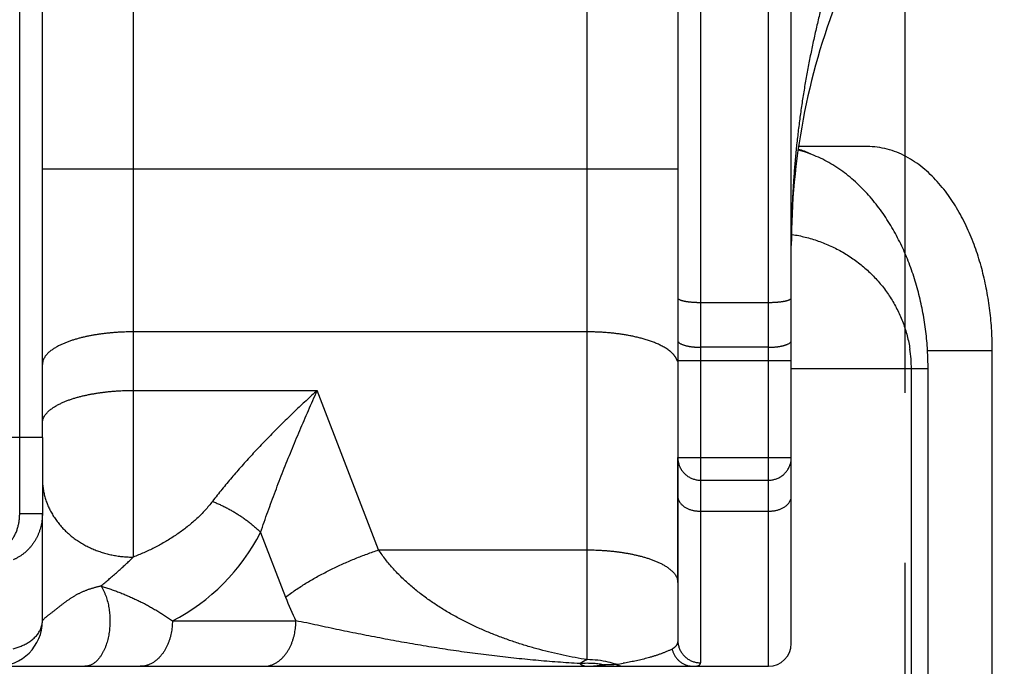
# Model space of a CAD drawing. Extents: x -241 to 226, y -138 to 180.
# Drawn here: x -188 to -179, y -92 to -86 of the extents above; entities that cross this region are included whole.
import ezdxf

# ---------------------------------------------------------------- set-up
doc = ezdxf.new("R2010")
doc.units = 0
doc.linetypes.add('CENTER', pattern=[12, 7.5, -1.5, 1.5, -1.5])
doc.layers.get('0').update_dxf_attribs({"linetype": 'CONTINUOUS'})
doc.layers.get('DEFPOINTS').update_dxf_attribs({"linetype": 'CONTINUOUS'})
doc.styles.get("Standard").update_dxf_attribs({"font": 'ROMANS', "bigfont": 'EXTFONT'})
doc.dimstyles.new('ISO-25', dxfattribs={"dimtxt": 2.5, "dimasz": 2.5, "dimexe": 1.25, "dimexo": 0.625, "dimtad": 1, "dimtxsty": 'STANDARD', "dimcen": 2.5, "dimazin": 3, "dimtfac": 1, "dimtmove": 0, "dimatfit": 3})

# ---------------------------------------------------------------- blocks, each defined once
blk = doc.blocks.new('_OPEN30')
at = {"color": 0, "linetype": 'BYBLOCK'}
for p, q in [((-1, 0.267949), (0, 0)), ((0, 0), (-1, -0.267949)), ((0, 0), (-1, 0))]:
    blk.add_line(p, q, dxfattribs=at)
blk = doc.blocks.new('*D17')
at = {"color": 0}
for p, q in [((7.910148, 41.25511), (-51.205249, 41.25511)), ((-48.919249, -117), (-48.919249, 38.25511)), ((-230.162926, -120), (-46.633249, -120))]:
    blk.add_line(p, q, dxfattribs=at)
at = {"layer": 'DEFPOINTS', "color": 0}
for p in [(-48.920249, 41.25511), (7.910148, 41.25511), (-230.162926, -120)]:
    blk.add_point(p, dxfattribs=at)
at = {"color": 0, "xscale": 3, "yscale": 3, "zscale": 3}
for p, rotation in [((-48.919249, 41.25511), 90), ((-48.919249, -120), 270)]:
    blk.add_blockref('_OPEN30', p, dxfattribs=dict(at, rotation=rotation))
at = {"color": 0, "insert": (-51.333649, -39.371445), "char_height": 3.2, "attachment_point": 5, "rotation": 90}
blk.add_mtext('4030', dxfattribs=at)
blk = doc.blocks.new('*D18')
at = {"color": 0}
for p, q in [((-3.55495, 26.096565), (-44.804249, 26.096565)), ((-42.518249, 23.096565), (-42.518249, -117)), ((-230.162926, -120), (-40.232249, -120))]:
    blk.add_line(p, q, dxfattribs=at)
at = {"layer": 'DEFPOINTS', "color": 0}
for p in [(-3.55495, 26.096565), (-230.162926, -120), (-42.520249, -120)]:
    blk.add_point(p, dxfattribs=at)
at = {"color": 0, "xscale": 3, "yscale": 3, "zscale": 3}
for p, rotation in [((-42.518249, 26.096565), 90), ((-42.518249, -120), 270)]:
    blk.add_blockref('_OPEN30', p, dxfattribs=dict(at, rotation=rotation))
at = {"color": 0, "insert": (-44.932649, -46.950717), "char_height": 3.2, "attachment_point": 5, "rotation": 90}
blk.add_mtext('3650', dxfattribs=at)
blk = doc.blocks.new('*D19')
at = {"color": 0}
for p, q in [((33.031464, -79.553414), (-32.004249, -79.553414)), ((-29.718249, -82.553414), (-29.718249, -117)), ((-230.162926, -120), (-27.432249, -120))]:
    blk.add_line(p, q, dxfattribs=at)
at = {"layer": 'DEFPOINTS', "color": 0}
for p in [(33.031464, -79.553414), (-230.162926, -120), (-29.720249, -120)]:
    blk.add_point(p, dxfattribs=at)
at = {"color": 0, "xscale": 3, "yscale": 3, "zscale": 3}
for p, rotation in [((-29.718249, -79.553414), 90), ((-29.718249, -120), 270)]:
    blk.add_blockref('_OPEN30', p, dxfattribs=dict(at, rotation=rotation))
at = {"color": 0, "insert": (-32.132649, -99.775707), "char_height": 3.2, "attachment_point": 5, "rotation": 90}
blk.add_mtext('1010', dxfattribs=at)
blk = doc.blocks.new('*D20')
at = {"color": 0}
for p, q in [((42.223991, -14.542899), (-38.405249, -14.542899)), ((-36.119249, -117), (-36.119249, -17.542899)), ((-230.162926, -120), (-33.833249, -120))]:
    blk.add_line(p, q, dxfattribs=at)
at = {"layer": 'DEFPOINTS', "color": 0}
for p in [(-36.120249, -14.542899), (42.223991, -14.542899), (-230.162926, -120)]:
    blk.add_point(p, dxfattribs=at)
at = {"color": 0, "xscale": 3, "yscale": 3, "zscale": 3}
for p, rotation in [((-36.119249, -14.542899), 90), ((-36.119249, -120), 270)]:
    blk.add_blockref('_OPEN30', p, dxfattribs=dict(at, rotation=rotation))
at = {"color": 0, "insert": (-38.533649, -67.27045), "char_height": 3.2, "attachment_point": 5, "rotation": 90}
blk.add_mtext('2640', dxfattribs=at)

msp = doc.modelspace()

# ---------------------------------------------------------------- linework, layer by layer
at = {"color": 7, "linetype": 'CENTER'}
msp.add_line((-180, -70.2694), (-180, -108.0237), dxfattribs=at)
at = {"color": 100, "linetype": 'CONTINUOUS'}
for p, q in [((-181.2, -88.9735), (-181.2, -84.6647)), ((-187.6, -90.1638), (-187.6, -84.94)), ((-187.8, -90.1638), (-187.8, -85.1085)), ((-181.8, -85.1084), (-181.8, -88.9735)), ((-182, -85.3785), (-182, -88.9338)), ((-182, -85.3785), (-182, -87.7973)), ((-181, -88.9338), (-181, -85.4985)), ((-186.8, -85.94), (-186.8, -87.7973)), ((-182.8, -87.7973), (-182.8, -85.94)), ((-180.9358, -87.6327), (-180.9389, -87.6319)), ((-180.331, -87.6), (-180.9322, -87.6)), ((-187.6, -87.7973), (-182, -87.7973)), ((-186.8, -87.7973), (-186.8, -89.2332)), ((-182.8, -89.2332), (-182.8, -87.7973)), ((-180.9999, -88.3739), (-180.9982, -88.3742)), ((-182, -88.9338), (-182, -90.34)), ((-181, -90.34), (-181, -88.9338)), ((-181.8, -88.9735), (-181.8, -89.4875)), ((-181.8, -88.9735), (-181.2, -88.9735)), ((-181.2, -89.4875), (-181.2, -88.9735)), ((-186.8, -89.2332), (-186.8, -89.7492)), ((-182.8, -89.2332), (-186.8, -89.2332)), ((-182.8, -91.1544), (-182.8, -89.2332)), ((-181.2, -89.3686), (-181.8, -89.3686)), ((-179.2287, -89.4), (-179.8025, -89.4)), ((-179.2287, -93.64), (-179.2287, -89.4)), ((-181, -89.4875), (-182, -89.4875)), ((-181.8, -89.4875), (-181.8, -90.34)), ((-181.2, -90.34), (-181.2, -89.4875)), ((-179.7948, -89.56), (-181, -89.56)), ((-179.9414, -93.64), (-179.9414, -89.56)), ((-179.7948, -93.64), (-179.7948, -89.56)), ((-186.8, -89.7492), (-186.8, -91.2179)), ((-186.8, -89.7492), (-185.1771, -89.7492)), ((-184.6367, -91.1544), (-185.1771, -89.7492)), ((-187.6, -90.1638), (-189.0012, -90.1638)), ((-187.8, -90.834), (-187.8, -90.1638)), ((-187.6, -90.1638), (-187.6, -90.834)), ((-182, -90.34), (-182, -90.6816)), ((-182, -91.4416), (-182, -90.34)), ((-182, -90.34), (-181, -90.34)), ((-181.8, -90.34), (-181.8, -90.54)), ((-181.2, -90.54), (-181.2, -90.34)), ((-181, -90.6816), (-181, -90.34)), ((-181.8, -90.54), (-181.8, -90.8133)), ((-181.8, -90.54), (-181.2, -90.54)), ((-181.2, -92.18), (-181.2, -90.54)), ((-182, -90.6816), (-182, -91.4416)), ((-181, -91.1305), (-181, -90.6816)), ((-187.8, -90.834), (-187.6, -90.834)), ((-187.6, -91.78), (-187.6, -90.834)), ((-181.8, -90.8133), (-181.8, -92.1489)), ((-181.8, -90.8133), (-181.2, -90.8133)), ((-185.6766, -90.9996), (-185.4569, -91.5708)), ((-184.6367, -91.1544), (-182.8, -91.1544)), ((-182.8, -92.1215), (-182.8, -91.1544)), ((-181, -91.9249), (-181, -91.1305)), ((-182, -91.4416), (-182, -91.9505)), ((-186.4546, -91.78), (-185.3664, -91.78)), ((-181, -91.98), (-181, -91.9249)), ((-189.0716, -92.18), (-181.2, -92.18))]:
    msp.add_line(p, q, dxfattribs=at)
for centre, radius, start, end in [((-175, -88.4721), 6, 158.62934, 180), ((-181.1394, -88.3529), 0.7551, 65.94597, 74.53534), ((-181.1892, -89.655), 1.2949, 81.30407, 81.51628), ((-181.0966, -89.5601), 1.1551, 0.00316, 8.74772), ((-187.2792, -90.18), 1.8, 297.26589, 332.9145), ((-182.8929, -90.5852), 2.7469, 201.02611, 205.78256), ((-188, -91.78), 0.4, 270, 0), ((-181.2, -91.98), 0.2, 270, 359.99998), ((-182.5852, -92.594), 0.5191, 119.74461, 122.48755), ((-182.8002, -92.9528), 0.8313, 76.96176, 89.98619), ((-182.7989, -92.9457), 0.8241, 71.88738, 76.93568), ((-182.8, -93.0017), 0.848, 90.00138, 94.33267), ((-182.8, -93.0018), 0.848, 86.78932, 90.00069), ((-182.7999, -93.0006), 0.8469, 83.57356, 86.78909), ((-182.7997, -92.9989), 0.8451, 80.35237, 83.5733), ((-182.7852, -85.5072), 6.6597, 271.09344, 271.39816), ((-182.7694, -86.1008), 6.0658, 271.3857, 272.14125), ((-182.8709, -89.7863), 2.3987, 277.86269, 279.32878)]:
    msp.add_arc(centre, radius, start, end, dxfattribs=at)
for points, knots in [([(-180.7158, -86.2964), (-180.7267, -86.3381), (-180.7478, -86.4217), (-180.778, -86.5476), (-180.8063, -86.6738), (-180.8328, -86.8005), (-180.8575, -86.9275), (-180.8801, -87.0549), (-180.9009, -87.1826), (-180.9197, -87.3106), (-180.9366, -87.439), (-180.9514, -87.5676), (-180.9644, -87.6964), (-180.9753, -87.8255), (-180.9843, -87.9546), (-180.9913, -88.0839), (-180.9963, -88.2133), (-180.9993, -88.3427), (-181, -88.429), (-181, -88.4721)], [0, 0, 0, 0, 0.12938, 0.258772, 0.388166, 0.517554, 0.646934, 0.776312, 0.905699, 1.035106, 1.164543, 1.294011, 1.423497, 1.552993, 1.682487, 1.811971, 1.941434, 2.070866, 2.200259, 2.200259, 2.200259, 2.200259]), ([(-179.7948, -89.56), (-179.7948, -89.5325), (-179.7956, -89.4774), (-179.7993, -89.3948), (-179.8056, -89.3123), (-179.8143, -89.2299), (-179.8255, -89.1478), (-179.8394, -89.0662), (-179.8557, -88.985), (-179.8747, -88.9045), (-179.8962, -88.8246), (-179.9204, -88.7456), (-179.9473, -88.6675), (-179.9769, -88.5904), (-180.0092, -88.5145), (-180.0445, -88.4398), (-180.0826, -88.3665), (-180.1236, -88.2948), (-180.1677, -88.2249), (-180.2148, -88.157), (-180.265, -88.0914), (-180.3184, -88.0283), (-180.3749, -87.968), (-180.4346, -87.9109), (-180.4975, -87.8572), (-180.5635, -87.8074), (-180.6326, -87.762), (-180.7045, -87.7212), (-180.7793, -87.6856), (-180.8563, -87.6556), (-180.9091, -87.6397), (-180.9358, -87.6327)], [0, 0, 0, 0, 0.082574, 0.165259, 0.248023, 0.330834, 0.413663, 0.496485, 0.579276, 0.662015, 0.744688, 0.827295, 0.909853, 0.992391, 1.074943, 1.157521, 1.240107, 1.322695, 1.405291, 1.487889, 1.570479, 1.653075, 1.735695, 1.818308, 1.90091, 1.983529, 2.066153, 2.148794, 2.231496, 2.314179, 2.396744, 2.396744, 2.396744, 2.396744]), ([(-179.2287, -89.4), (-179.2287, -89.3704), (-179.2296, -89.3113), (-179.2336, -89.2226), (-179.2403, -89.134), (-179.2497, -89.0456), (-179.262, -88.9575), (-179.2771, -88.8698), (-179.2951, -88.7825), (-179.316, -88.6959), (-179.3399, -88.61), (-179.3669, -88.525), (-179.3972, -88.4412), (-179.4309, -88.3587), (-179.4681, -88.2779), (-179.509, -88.199), (-179.5537, -88.1222), (-179.6024, -88.0479), (-179.6552, -87.9765), (-179.7125, -87.9085), (-179.7744, -87.8447), (-179.8411, -87.7859), (-179.9127, -87.7329), (-179.989, -87.6871), (-180.0698, -87.6494), (-180.1545, -87.6214), (-180.242, -87.604), (-180.3014, -87.6001), (-180.331, -87.6)], [0, 0, 0, 0, 0.088715, 0.177494, 0.266327, 0.355209, 0.44414, 0.533122, 0.622165, 0.711284, 0.80047, 0.889652, 0.97877, 1.067791, 1.156705, 1.245535, 1.334335, 1.42315, 1.511946, 1.600742, 1.68961, 1.778469, 1.867321, 1.956247, 2.045165, 2.134182, 2.223277, 2.312103, 2.312103, 2.312103, 2.312103]), ([(-180.9934, -88.3749), (-180.9738, -88.3779), (-180.9347, -88.3848), (-180.8765, -88.3979), (-180.819, -88.4136), (-180.7622, -88.4321), (-180.7063, -88.4531), (-180.6514, -88.4767), (-180.5977, -88.503), (-180.5453, -88.5317), (-180.4943, -88.5629), (-180.4449, -88.5964), (-180.3972, -88.6322), (-180.3513, -88.6702), (-180.3073, -88.7104), (-180.2654, -88.7527), (-180.2256, -88.797), (-180.188, -88.8432), (-180.1527, -88.8911), (-180.1198, -88.9408), (-180.0895, -88.9921), (-180.0618, -89.0448), (-180.0367, -89.0988), (-180.0144, -89.1541), (-179.995, -89.2104), (-179.9785, -89.2677), (-179.9649, -89.3257), (-179.9579, -89.3648), (-179.9549, -89.3844)], [0, 0, 0, 0, 0.059513, 0.119109, 0.178766, 0.238466, 0.298192, 0.35793, 0.417668, 0.477397, 0.537107, 0.596788, 0.656431, 0.716031, 0.775588, 0.835113, 0.894628, 0.95415, 1.013685, 1.073224, 1.132762, 1.192297, 1.251836, 1.311388, 1.37096, 1.430539, 1.490095, 1.549596, 1.549596, 1.549596, 1.549596]), ([(-182, -88.9338), (-181.9994, -88.9364), (-181.9971, -88.9417), (-181.9903, -88.9464), (-181.983, -88.9499), (-181.9755, -88.9529), (-181.9679, -88.9555), (-181.9601, -88.9577), (-181.9523, -88.9596), (-181.9444, -88.9613), (-181.9365, -88.9629), (-181.9286, -88.9643), (-181.9206, -88.9655), (-181.9126, -88.9667), (-181.9046, -88.9677), (-181.8966, -88.9686), (-181.8886, -88.9694), (-181.8805, -88.9702), (-181.8725, -88.9708), (-181.8644, -88.9714), (-181.8564, -88.9719), (-181.8483, -88.9723), (-181.8403, -88.9727), (-181.8322, -88.973), (-181.8242, -88.9732), (-181.8161, -88.9734), (-181.8081, -88.9735), (-181.8027, -88.9735), (-181.8, -88.9735)], [0, 0, 0, 0, 0.0080615, 0.0162124, 0.0242591, 0.032322, 0.0403937, 0.048461, 0.056524, 0.0645872, 0.0726501, 0.0807124, 0.0887752, 0.0968392, 0.1049048, 0.1129718, 0.1210398, 0.1291081, 0.1371754, 0.1452414, 0.1533063, 0.1613703, 0.1694335, 0.1774962, 0.1855584, 0.1936202, 0.2016817, 0.2097429, 0.2097429, 0.2097429, 0.2097429]), ([(-181.2, -88.9735), (-181.1973, -88.9735), (-181.1919, -88.9735), (-181.1839, -88.9734), (-181.1758, -88.9732), (-181.1677, -88.973), (-181.1597, -88.9727), (-181.1516, -88.9723), (-181.1436, -88.9719), (-181.1355, -88.9714), (-181.1275, -88.9708), (-181.1195, -88.9702), (-181.1114, -88.9694), (-181.1034, -88.9686), (-181.0954, -88.9677), (-181.0874, -88.9667), (-181.0794, -88.9655), (-181.0714, -88.9643), (-181.0635, -88.9629), (-181.0556, -88.9613), (-181.0477, -88.9596), (-181.0399, -88.9577), (-181.0321, -88.9555), (-181.0245, -88.9529), (-181.017, -88.9499), (-181.0097, -88.9464), (-181.0029, -88.9417), (-181.0006, -88.9364), (-181, -88.9338)], [0, 0, 0, 0, 0.0080612, 0.0161227, 0.0241845, 0.0322467, 0.0403094, 0.0483726, 0.0564365, 0.0645014, 0.0725674, 0.0806348, 0.088703, 0.096771, 0.104838, 0.1129036, 0.1209676, 0.1290304, 0.1370926, 0.1451556, 0.1532187, 0.1612817, 0.169349, 0.1774207, 0.1854836, 0.1935303, 0.2016812, 0.2097426, 0.2097426, 0.2097426, 0.2097426]), ([(-186.8, -89.2332), (-186.8103, -89.2332), (-186.8311, -89.2333), (-186.8621, -89.234), (-186.8932, -89.235), (-186.9242, -89.2366), (-186.9552, -89.2385), (-186.9862, -89.241), (-187.0172, -89.2439), (-187.0481, -89.2472), (-187.0789, -89.2511), (-187.1097, -89.2555), (-187.1404, -89.2604), (-187.1709, -89.2658), (-187.2014, -89.2719), (-187.2317, -89.2785), (-187.2619, -89.2858), (-187.292, -89.2938), (-187.3218, -89.3025), (-187.3513, -89.3121), (-187.3806, -89.3226), (-187.4094, -89.3341), (-187.4378, -89.3468), (-187.4656, -89.3608), (-187.4926, -89.3762), (-187.5185, -89.3935), (-187.5428, -89.413), (-187.5651, -89.435), (-187.5836, -89.4604), (-187.5966, -89.4891), (-187.5997, -89.51), (-187.6, -89.5204)], [0, 0, 0, 0, 0.0310559, 0.0621245, 0.0932019, 0.1242847, 0.1553701, 0.1864555, 0.217539, 0.2486188, 0.279694, 0.3107641, 0.3418285, 0.3728872, 0.4039416, 0.4349952, 0.4660533, 0.4971148, 0.5281765, 0.5592406, 0.5903147, 0.6213924, 0.6524629, 0.6835379, 0.7146321, 0.7457214, 0.7768613, 0.8080582, 0.8392154, 0.8706339, 0.9017665, 0.9017665, 0.9017665, 0.9017665]), ([(-182.0738, -89.3999), (-182.0838, -89.3922), (-182.1044, -89.3777), (-182.1373, -89.3589), (-182.1714, -89.3423), (-182.2063, -89.3276), (-182.2418, -89.3144), (-182.2777, -89.3026), (-182.314, -89.292), (-182.3506, -89.2826), (-182.3874, -89.2742), (-182.4244, -89.2667), (-182.4615, -89.26), (-182.4988, -89.2542), (-182.5363, -89.2491), (-182.5738, -89.2448), (-182.6114, -89.2412), (-182.6491, -89.2382), (-182.6868, -89.236), (-182.7245, -89.2344), (-182.7622, -89.2334), (-182.7874, -89.2332), (-182.8, -89.2332)], [0, 0, 0, 0, 0.0377288, 0.0755504, 0.1134849, 0.151426, 0.1892701, 0.227051, 0.2648049, 0.3025528, 0.3403022, 0.378056, 0.4158179, 0.4535886, 0.491366, 0.5291449, 0.566919, 0.6046879, 0.642452, 0.6802116, 0.7179659, 0.7557139, 0.7557139, 0.7557139, 0.7557139]), ([(-182, -89.3092), (-181.9997, -89.3123), (-181.9982, -89.3187), (-181.9918, -89.3263), (-181.9842, -89.3326), (-181.9759, -89.3377), (-181.9674, -89.3418), (-181.9587, -89.3454), (-181.9497, -89.3486), (-181.9407, -89.3515), (-181.9315, -89.354), (-181.9223, -89.3563), (-181.913, -89.3583), (-181.9037, -89.3601), (-181.8944, -89.3616), (-181.885, -89.363), (-181.8756, -89.3642), (-181.8662, -89.3653), (-181.8568, -89.3662), (-181.8473, -89.3669), (-181.8379, -89.3675), (-181.8284, -89.368), (-181.8189, -89.3683), (-181.8095, -89.3686), (-181.8031, -89.3686), (-181.8, -89.3686)], [0, 0, 0, 0, 0.0093056, 0.0191886, 0.02931, 0.0389125, 0.0482513, 0.0576489, 0.0671384, 0.0766599, 0.0861643, 0.0956512, 0.1051284, 0.1146012, 0.1240734, 0.1335467, 0.1430215, 0.1524972, 0.1619732, 0.1714495, 0.1809256, 0.1904012, 0.1998756, 0.2093483, 0.2188187, 0.2188187, 0.2188187, 0.2188187]), ([(-181.2, -89.3686), (-181.1968, -89.3686), (-181.1905, -89.3686), (-181.181, -89.3683), (-181.1716, -89.368), (-181.1621, -89.3675), (-181.1527, -89.3669), (-181.1432, -89.3662), (-181.1338, -89.3653), (-181.1244, -89.3642), (-181.115, -89.363), (-181.1056, -89.3616), (-181.0962, -89.3601), (-181.0869, -89.3583), (-181.0777, -89.3563), (-181.0685, -89.354), (-181.0593, -89.3515), (-181.0502, -89.3486), (-181.0413, -89.3454), (-181.0326, -89.3418), (-181.0241, -89.3377), (-181.0158, -89.3326), (-181.0082, -89.3263), (-181.0018, -89.3187), (-181.0003, -89.3123), (-181, -89.3092)], [0, 0, 0, 0, 0.0094704, 0.0189431, 0.0284175, 0.0378931, 0.0473692, 0.0568454, 0.0663215, 0.0757971, 0.0852719, 0.0947452, 0.1042174, 0.1136902, 0.1231673, 0.1326543, 0.1421586, 0.1516802, 0.1611696, 0.1705672, 0.179906, 0.1895085, 0.1996299, 0.2095128, 0.2188184, 0.2188184, 0.2188184, 0.2188184]), ([(-182.0273, -89.4461), (-182.0282, -89.4448), (-182.0301, -89.4423), (-182.033, -89.4387), (-182.0361, -89.4351), (-182.0392, -89.4316), (-182.0424, -89.4281), (-182.0456, -89.4247), (-182.049, -89.4214), (-182.0524, -89.4182), (-182.0558, -89.415), (-182.0593, -89.4118), (-182.0629, -89.4088), (-182.0665, -89.4058), (-182.0701, -89.4028), (-182.0726, -89.4009), (-182.0738, -89.3999)], [0, 0, 0, 0, 0.00469123, 0.00938327, 0.01407642, 0.01877064, 0.02346615, 0.02816323, 0.03286191, 0.03756202, 0.04226314, 0.04696468, 0.05166583, 0.05636564, 0.06106295, 0.06575646, 0.06575646, 0.06575646, 0.06575646]), ([(-182.0042, -89.4911), (-182.0045, -89.49), (-182.0052, -89.4876), (-182.0064, -89.4842), (-182.0076, -89.4808), (-182.009, -89.4774), (-182.0105, -89.4741), (-182.012, -89.4708), (-182.0136, -89.4676), (-182.0154, -89.4644), (-182.0172, -89.4612), (-182.0191, -89.4581), (-182.021, -89.455), (-182.023, -89.452), (-182.0251, -89.449), (-182.0265, -89.447), (-182.0273, -89.4461)], [0, 0, 0, 0, 0.00362771, 0.00725632, 0.01088648, 0.01451859, 0.01815297, 0.02178973, 0.02542872, 0.02906954, 0.03271155, 0.03635386, 0.0399954, 0.04363488, 0.04727083, 0.05090162, 0.05090162, 0.05090162, 0.05090162]), ([(-187.6, -90.0364), (-187.5997, -90.026), (-187.5966, -90.0051), (-187.5836, -89.9764), (-187.5651, -89.951), (-187.5428, -89.929), (-187.5185, -89.9096), (-187.4926, -89.8922), (-187.4656, -89.8768), (-187.4378, -89.8628), (-187.4094, -89.8501), (-187.3806, -89.8386), (-187.3513, -89.8281), (-187.3218, -89.8186), (-187.292, -89.8098), (-187.2619, -89.8018), (-187.2317, -89.7945), (-187.2014, -89.7879), (-187.1709, -89.7819), (-187.1404, -89.7764), (-187.1097, -89.7715), (-187.0789, -89.7671), (-187.0481, -89.7633), (-187.0172, -89.7599), (-186.9862, -89.757), (-186.9552, -89.7545), (-186.9242, -89.7526), (-186.8932, -89.7511), (-186.8621, -89.75), (-186.8311, -89.7494), (-186.8103, -89.7492), (-186.8, -89.7492)], [0, 0, 0, 0, 0.0311324, 0.0625512, 0.0937084, 0.1249051, 0.1560447, 0.1871341, 0.2182285, 0.2493035, 0.280374, 0.3114517, 0.3425257, 0.3735897, 0.4046515, 0.435713, 0.4667711, 0.4978248, 0.5288792, 0.5599379, 0.5910023, 0.6220724, 0.6531476, 0.6842275, 0.7153109, 0.7463964, 0.7774818, 0.8085647, 0.8396421, 0.8707106, 0.9017666, 0.9017666, 0.9017666, 0.9017666]), ([(-185.1771, -89.7492), (-185.1939, -89.7641), (-185.2273, -89.7941), (-185.2769, -89.8396), (-185.326, -89.8856), (-185.3748, -89.932), (-185.4232, -89.9788), (-185.4713, -90.0259), (-185.5191, -90.0733), (-185.5666, -90.121), (-185.6137, -90.1691), (-185.6605, -90.2176), (-185.7068, -90.2664), (-185.7527, -90.3157), (-185.7982, -90.3653), (-185.8431, -90.4154), (-185.8876, -90.466), (-185.9315, -90.517), (-185.9748, -90.5686), (-186.0175, -90.6206), (-186.0596, -90.6732), (-186.0872, -90.7086), (-186.1009, -90.7264)], [0, 0, 0, 0, 0.067317, 0.134636, 0.201959, 0.269285, 0.336613, 0.403938, 0.47126, 0.538579, 0.605897, 0.673216, 0.740537, 0.807859, 0.875182, 0.942506, 1.009832, 1.077161, 1.144491, 1.211819, 1.279143, 1.346463, 1.346463, 1.346463, 1.346463]), ([(-185.6766, -90.9996), (-185.6664, -90.9692), (-185.6456, -90.9085), (-185.6135, -90.8178), (-185.5806, -90.7274), (-185.5469, -90.6373), (-185.5125, -90.5474), (-185.4774, -90.4578), (-185.4417, -90.3685), (-185.4055, -90.2793), (-185.3688, -90.1904), (-185.3316, -90.1017), (-185.2938, -90.0132), (-185.2554, -89.925), (-185.2166, -89.837), (-185.1903, -89.7784), (-185.1771, -89.7492)], [0, 0, 0, 0, 0.096201, 0.192404, 0.288614, 0.38483, 0.481051, 0.577275, 0.673499, 0.769718, 0.865932, 0.962141, 1.058347, 1.154551, 1.250753, 1.346953, 1.346953, 1.346953, 1.346953]), ([(-182, -90.34), (-182, -90.3452), (-181.9996, -90.3557), (-181.9977, -90.3712), (-181.9947, -90.3867), (-181.9904, -90.4018), (-181.985, -90.4166), (-181.9784, -90.4309), (-181.9707, -90.4446), (-181.9619, -90.4577), (-181.9522, -90.47), (-181.9416, -90.4816), (-181.93, -90.4922), (-181.9177, -90.5019), (-181.9046, -90.5107), (-181.8909, -90.5184), (-181.8766, -90.525), (-181.8618, -90.5304), (-181.8467, -90.5346), (-181.8312, -90.5377), (-181.8156, -90.5396), (-181.8052, -90.54), (-181.8, -90.54)], [0, 0, 0, 0, 0.0156344, 0.0313216, 0.0470428, 0.0627785, 0.0785107, 0.0942291, 0.1099368, 0.1256376, 0.1413333, 0.1570257, 0.1727181, 0.1884138, 0.2041145, 0.2198223, 0.2355406, 0.2512729, 0.2670084, 0.2827296, 0.2984168, 0.3140512, 0.3140512, 0.3140512, 0.3140512]), ([(-181.2, -90.54), (-181.1948, -90.54), (-181.1843, -90.5396), (-181.1687, -90.5377), (-181.1533, -90.5346), (-181.1382, -90.5304), (-181.1234, -90.525), (-181.1091, -90.5184), (-181.0954, -90.5107), (-181.0823, -90.5019), (-181.07, -90.4922), (-181.0584, -90.4816), (-181.0478, -90.47), (-181.038, -90.4577), (-181.0293, -90.4446), (-181.0216, -90.4309), (-181.015, -90.4166), (-181.0096, -90.4018), (-181.0053, -90.3867), (-181.0023, -90.3712), (-181.0004, -90.3557), (-181, -90.3452), (-181, -90.34)], [0, 0, 0, 0, 0.0156344, 0.0313216, 0.0470428, 0.0627784, 0.0785106, 0.0942289, 0.1099367, 0.1256375, 0.1413331, 0.1570255, 0.1727179, 0.1884136, 0.2041144, 0.2198222, 0.2355405, 0.2512728, 0.2670084, 0.2827296, 0.2984168, 0.3140512, 0.3140512, 0.3140512, 0.3140512]), ([(-187.6, -90.526), (-187.6, -90.5328), (-187.5998, -90.5464), (-187.5987, -90.5668), (-187.597, -90.5872), (-187.5945, -90.6076), (-187.5914, -90.6278), (-187.5876, -90.648), (-187.5831, -90.668), (-187.5779, -90.6878), (-187.5721, -90.7074), (-187.5656, -90.7269), (-187.5585, -90.7461), (-187.5508, -90.765), (-187.5425, -90.7837), (-187.5366, -90.796), (-187.5335, -90.8021)], [0, 0, 0, 0, 0.0204351, 0.040888, 0.0613559, 0.0818357, 0.1023237, 0.1228163, 0.1433098, 0.1638011, 0.1842891, 0.2047721, 0.225248, 0.2457138, 0.2661663, 0.2866016, 0.2866016, 0.2866016, 0.2866016]), ([(-186.1009, -90.7264), (-186.1112, -90.7398), (-186.1324, -90.7663), (-186.166, -90.8046), (-186.201, -90.8415), (-186.2375, -90.877), (-186.2753, -90.9112), (-186.3143, -90.9439), (-186.3544, -90.9752), (-186.3956, -91.0051), (-186.4377, -91.0338), (-186.4807, -91.0611), (-186.5244, -91.0872), (-186.5689, -91.1121), (-186.6139, -91.1357), (-186.6596, -91.1582), (-186.7059, -91.1794), (-186.7527, -91.1993), (-186.7842, -91.2118), (-186.8, -91.2179)], [0, 0, 0, 0, 0.0508413, 0.1017203, 0.1526264, 0.2035417, 0.254444, 0.305335, 0.3562319, 0.4071439, 0.4580721, 0.5090099, 0.5599438, 0.6108617, 0.6617644, 0.7126528, 0.7635264, 0.8143828, 0.8652183, 0.8652183, 0.8652183, 0.8652183]), ([(-186.1009, -90.7264), (-186.0897, -90.7309), (-186.0674, -90.7403), (-186.0344, -90.7552), (-186.0017, -90.7709), (-185.9695, -90.7875), (-185.9376, -90.8049), (-185.9062, -90.8231), (-185.8752, -90.8421), (-185.8448, -90.8619), (-185.8148, -90.8825), (-185.7855, -90.904), (-185.7569, -90.9264), (-185.7292, -90.9497), (-185.7023, -90.974), (-185.685, -90.991), (-185.6766, -90.9996)], [0, 0, 0, 0, 0.0362212, 0.0724533, 0.1086988, 0.14496, 0.1812392, 0.2175387, 0.2538608, 0.2902063, 0.3265582, 0.3628945, 0.3992003, 0.4354698, 0.4717062, 0.5079234, 0.5079234, 0.5079234, 0.5079234]), ([(-182, -90.6816), (-182, -90.686), (-181.9993, -90.6948), (-181.9962, -90.7077), (-181.9914, -90.7201), (-181.9852, -90.7318), (-181.9776, -90.7427), (-181.9689, -90.7526), (-181.9592, -90.7616), (-181.9489, -90.7698), (-181.9379, -90.7771), (-181.9266, -90.7837), (-181.9148, -90.7896), (-181.9027, -90.7947), (-181.8904, -90.7992), (-181.8778, -90.803), (-181.8651, -90.8062), (-181.8522, -90.8088), (-181.8392, -90.8108), (-181.8262, -90.8122), (-181.8131, -90.8131), (-181.8044, -90.8133), (-181.8, -90.8133)], [0, 0, 0, 0, 0.0131104, 0.026334, 0.039639, 0.0529337, 0.0661315, 0.0792884, 0.0924575, 0.1056455, 0.118821, 0.1319602, 0.1450828, 0.1582045, 0.1713322, 0.1844647, 0.1975958, 0.210724, 0.2238485, 0.2369665, 0.2500731, 0.263162, 0.263162, 0.263162, 0.263162]), ([(-181.2, -90.8133), (-181.1956, -90.8133), (-181.1869, -90.8131), (-181.1738, -90.8122), (-181.1608, -90.8108), (-181.1478, -90.8088), (-181.1349, -90.8062), (-181.1222, -90.803), (-181.1096, -90.7992), (-181.0973, -90.7947), (-181.0852, -90.7896), (-181.0734, -90.7837), (-181.0621, -90.7771), (-181.0511, -90.7698), (-181.0408, -90.7616), (-181.0311, -90.7526), (-181.0224, -90.7427), (-181.0148, -90.7318), (-181.0085, -90.7201), (-181.0038, -90.7077), (-181.0007, -90.6948), (-181, -90.686), (-181, -90.6816)], [0, 0, 0, 0, 0.0130889, 0.0261955, 0.0393135, 0.052438, 0.0655662, 0.0786973, 0.0918298, 0.1049574, 0.1180791, 0.1312018, 0.1443409, 0.1575164, 0.1707044, 0.1838735, 0.1970304, 0.2102282, 0.2235228, 0.2368279, 0.2500515, 0.2631619, 0.2631619, 0.2631619, 0.2631619]), ([(-187.9293, -91.1198), (-187.9246, -91.117), (-187.9154, -91.1111), (-187.9025, -91.101), (-187.8903, -91.0899), (-187.8791, -91.0779), (-187.8686, -91.0652), (-187.8591, -91.0518), (-187.8505, -91.0379), (-187.8427, -91.0236), (-187.8356, -91.0088), (-187.8292, -90.9938), (-187.8236, -90.9784), (-187.8185, -90.9629), (-187.8141, -90.9471), (-187.8104, -90.9312), (-187.8072, -90.9152), (-187.8047, -90.8991), (-187.8028, -90.8829), (-187.8013, -90.8666), (-187.8004, -90.8503), (-187.8001, -90.8394), (-187.8, -90.834)], [0, 0, 0, 0, 0.0163243, 0.0327037, 0.0491363, 0.065597, 0.0820422, 0.0984323, 0.1147882, 0.1311347, 0.1474829, 0.1638318, 0.1801739, 0.1965109, 0.2128457, 0.229179, 0.2455096, 0.2618364, 0.2781632, 0.2944911, 0.3108167, 0.327133, 0.327133, 0.327133, 0.327133]), ([(-187.6, -90.834), (-187.6, -90.8425), (-187.6005, -90.8595), (-187.6025, -90.885), (-187.6059, -90.9104), (-187.6107, -90.9356), (-187.6169, -90.9604), (-187.6244, -90.9849), (-187.6333, -91.009), (-187.6435, -91.0324), (-187.655, -91.0553), (-187.6678, -91.0775), (-187.6818, -91.0989), (-187.6971, -91.1194), (-187.7136, -91.1391), (-187.7313, -91.1576), (-187.7501, -91.1751), (-187.7699, -91.1913), (-187.7908, -91.2063), (-187.8126, -91.2198), (-187.8352, -91.2319), (-187.8507, -91.239), (-187.8586, -91.2422)], [0, 0, 0, 0, 0.0255331, 0.0511051, 0.0767024, 0.1023121, 0.1279228, 0.1535268, 0.1791225, 0.2047105, 0.2302937, 0.255878, 0.2814691, 0.3070654, 0.3326674, 0.3582803, 0.3839149, 0.4095776, 0.4352454, 0.4608919, 0.4864943, 0.5120357, 0.5120357, 0.5120357, 0.5120357]), ([(-187.5335, -90.8021), (-187.5269, -90.8153), (-187.5127, -90.8412), (-187.4889, -90.8786), (-187.4626, -90.9144), (-187.4341, -90.9485), (-187.4036, -90.9808), (-187.3711, -91.0111), (-187.337, -91.0394), (-187.3013, -91.0657), (-187.2642, -91.09), (-187.2258, -91.1122), (-187.1863, -91.1323), (-187.1458, -91.1503), (-187.1044, -91.1662), (-187.0623, -91.18), (-187.0195, -91.1917), (-186.9762, -91.2013), (-186.9324, -91.2087), (-186.8884, -91.214), (-186.8442, -91.2172), (-186.8147, -91.2179), (-186.8, -91.2179)], [0, 0, 0, 0, 0.0442347, 0.0885631, 0.1329609, 0.1773884, 0.2217944, 0.2661522, 0.3104855, 0.3548108, 0.3991323, 0.4434435, 0.4877437, 0.5320465, 0.5763611, 0.6206904, 0.6650326, 0.7093811, 0.7537241, 0.7980464, 0.8423298, 0.8865547, 0.8865547, 0.8865547, 0.8865547]), ([(-185.4569, -91.5708), (-185.4425, -91.5598), (-185.4135, -91.5381), (-185.369, -91.507), (-185.3236, -91.477), (-185.2776, -91.4482), (-185.2309, -91.4204), (-185.1837, -91.3935), (-185.136, -91.3676), (-185.0878, -91.3425), (-185.0391, -91.3183), (-184.99, -91.2949), (-184.9406, -91.2724), (-184.8907, -91.2506), (-184.8405, -91.2297), (-184.79, -91.2096), (-184.7392, -91.1904), (-184.6881, -91.1719), (-184.6538, -91.1601), (-184.6367, -91.1544)], [0, 0, 0, 0, 0.0543109, 0.1086386, 0.1629785, 0.2173147, 0.2716347, 0.3259488, 0.3802674, 0.4345973, 0.4889413, 0.5432975, 0.5976626, 0.6520328, 0.7064037, 0.7607704, 0.8151273, 0.8694685, 0.9237877, 0.9237877, 0.9237877, 0.9237877]), ([(-182.8, -92.1215), (-182.835, -92.1159), (-182.9049, -92.1038), (-183.0092, -92.083), (-183.113, -92.0596), (-183.2162, -92.0335), (-183.3186, -92.0047), (-183.4202, -91.973), (-183.5209, -91.9383), (-183.6204, -91.9006), (-183.7187, -91.8597), (-183.8155, -91.8156), (-183.9108, -91.7682), (-184.0042, -91.7171), (-184.0954, -91.6621), (-184.1842, -91.6031), (-184.2703, -91.5398), (-184.3532, -91.4721), (-184.4323, -91.3999), (-184.5066, -91.323), (-184.5754, -91.2415), (-184.617, -91.1839), (-184.6367, -91.1544)], [0, 0, 0, 0, 0.106338, 0.212708, 0.3191, 0.425508, 0.531932, 0.638373, 0.744808, 0.851224, 0.957622, 1.064016, 1.170419, 1.276832, 1.383288, 1.48986, 1.596669, 1.703734, 1.810806, 1.917681, 2.024271, 2.130625, 2.130625, 2.130625, 2.130625]), ([(-182.8, -91.1544), (-182.7896, -91.1544), (-182.7689, -91.1545), (-182.7379, -91.1551), (-182.7068, -91.1562), (-182.6758, -91.1577), (-182.6447, -91.1597), (-182.6138, -91.1621), (-182.5828, -91.165), (-182.5519, -91.1684), (-182.5211, -91.1723), (-182.4903, -91.1767), (-182.4596, -91.1816), (-182.4291, -91.187), (-182.3986, -91.193), (-182.3682, -91.1997), (-182.3381, -91.207), (-182.308, -91.2149), (-182.2782, -91.2237), (-182.2487, -91.2333), (-182.2194, -91.2438), (-182.1905, -91.2553), (-182.1622, -91.2679), (-182.1344, -91.2819), (-182.1074, -91.2974), (-182.0815, -91.3147), (-182.0572, -91.3342), (-182.0349, -91.3561), (-182.0164, -91.3815), (-182.0034, -91.4103), (-182.0003, -91.4312), (-182, -91.4416)], [0, 0, 0, 0, 0.031056, 0.0621246, 0.093202, 0.1242849, 0.1553703, 0.1864558, 0.2175393, 0.2486192, 0.2796944, 0.3107645, 0.341829, 0.3728877, 0.4039422, 0.4349959, 0.466054, 0.4971155, 0.5281773, 0.5592414, 0.5903155, 0.6213933, 0.6524639, 0.6835389, 0.7146331, 0.7457225, 0.7768625, 0.8080594, 0.8392166, 0.8706352, 0.9017678, 0.9017678, 0.9017678, 0.9017678]), ([(-187.0842, -91.4728), (-187.0785, -91.468), (-187.067, -91.4583), (-187.0499, -91.4437), (-187.0329, -91.4291), (-187.0158, -91.4145), (-186.9988, -91.3999), (-186.9818, -91.3852), (-186.9648, -91.3705), (-186.9479, -91.3557), (-186.931, -91.3409), (-186.9143, -91.3259), (-186.8976, -91.3109), (-186.881, -91.2957), (-186.8646, -91.2804), (-186.8482, -91.2649), (-186.832, -91.2494), (-186.8159, -91.2337), (-186.8053, -91.2232), (-186.8, -91.2179)], [0, 0, 0, 0, 0.0224625, 0.044925, 0.0673876, 0.0898506, 0.112314, 0.1347774, 0.1572407, 0.1797036, 0.2021664, 0.2246294, 0.2470936, 0.2695589, 0.2920247, 0.3144905, 0.3369558, 0.3594203, 0.3818835, 0.3818835, 0.3818835, 0.3818835]), ([(-187.0842, -91.4728), (-187.0881, -91.4739), (-187.096, -91.4759), (-187.1077, -91.479), (-187.1195, -91.4821), (-187.1313, -91.4852), (-187.143, -91.4885), (-187.1547, -91.4918), (-187.1664, -91.4953), (-187.178, -91.4989), (-187.1896, -91.5027), (-187.2011, -91.5066), (-187.2126, -91.5108), (-187.224, -91.5152), (-187.2353, -91.5197), (-187.2465, -91.5245), (-187.2576, -91.5294), (-187.2686, -91.5346), (-187.2796, -91.54), (-187.2904, -91.5456), (-187.3011, -91.5514), (-187.3116, -91.5575), (-187.3221, -91.5636), (-187.3325, -91.57), (-187.3428, -91.5765), (-187.353, -91.5832), (-187.3632, -91.5899), (-187.3732, -91.5968), (-187.3832, -91.6038), (-187.3931, -91.6109), (-187.4029, -91.6181), (-187.4127, -91.6254), (-187.4224, -91.6327), (-187.432, -91.6401), (-187.4417, -91.6476), (-187.4512, -91.6551), (-187.4608, -91.6626), (-187.4703, -91.6702), (-187.4799, -91.6777), (-187.4894, -91.6853), (-187.499, -91.6928), (-187.5086, -91.7003), (-187.5182, -91.7077), (-187.5279, -91.7151), (-187.5376, -91.7224), (-187.5473, -91.7298), (-187.5569, -91.7373), (-187.5664, -91.7449), (-187.5757, -91.7528), (-187.5844, -91.7613), (-187.5927, -91.7702), (-187.5977, -91.7767), (-187.6, -91.78)], [0, 0, 0, 0, 0.0121746, 0.024351, 0.036528, 0.0487047, 0.0608806, 0.0730555, 0.0852299, 0.0974049, 0.1095827, 0.1217649, 0.13395, 0.1461364, 0.1583225, 0.1705073, 0.18269, 0.1948705, 0.2070488, 0.2192261, 0.2314039, 0.2435834, 0.2557647, 0.2679474, 0.2801305, 0.2923122, 0.3044911, 0.3166679, 0.3288434, 0.3410183, 0.353193, 0.3653675, 0.3775417, 0.3897153, 0.4018887, 0.4140621, 0.4262355, 0.4384089, 0.4505822, 0.4627555, 0.4749287, 0.487102, 0.4992759, 0.5114505, 0.5236241, 0.5357946, 0.5479637, 0.5601427, 0.5723388, 0.5845036, 0.5966911, 0.6088403, 0.6088403, 0.6088403, 0.6088403]), ([(-187.0842, -91.4728), (-187.0795, -91.4799), (-187.0705, -91.4945), (-187.0587, -91.5172), (-187.0483, -91.5406), (-187.0391, -91.5646), (-187.0312, -91.5889), (-187.0243, -91.6136), (-187.0186, -91.6385), (-187.0139, -91.6637), (-187.0101, -91.689), (-187.0073, -91.7144), (-187.0054, -91.7399), (-187.0044, -91.7655), (-187.0044, -91.7911), (-187.0052, -91.8167), (-187.007, -91.8422), (-187.0097, -91.8676), (-187.0133, -91.893), (-187.0179, -91.9181), (-187.0235, -91.9431), (-187.0302, -91.9678), (-187.038, -91.9922), (-187.047, -92.0162), (-187.0572, -92.0396), (-187.0689, -92.0625), (-187.082, -92.0845), (-187.0969, -92.1055), (-187.1134, -92.1251), (-187.132, -92.143), (-187.1528, -92.1583), (-187.1758, -92.1702), (-187.2005, -92.1781), (-187.2177, -92.1799), (-187.2263, -92.18)], [0, 0, 0, 0, 0.0255552, 0.0511525, 0.0767907, 0.1024364, 0.1280472, 0.1536329, 0.1792099, 0.2047863, 0.2303628, 0.255939, 0.281517, 0.3070972, 0.3326791, 0.3582608, 0.3838403, 0.4094178, 0.4349961, 0.4605804, 0.4861734, 0.5117648, 0.5373511, 0.5629403, 0.5885487, 0.614161, 0.6397682, 0.6654051, 0.6911161, 0.7168037, 0.7424767, 0.7683344, 0.7942089, 0.8198289, 0.8198289, 0.8198289, 0.8198289]), ([(-187.0842, -91.4728), (-187.071, -91.4768), (-187.0446, -91.4849), (-187.0053, -91.498), (-186.9663, -91.5118), (-186.9276, -91.5264), (-186.889, -91.5416), (-186.8508, -91.5575), (-186.8128, -91.574), (-186.7752, -91.5913), (-186.7379, -91.6092), (-186.701, -91.6279), (-186.6645, -91.6474), (-186.6284, -91.6677), (-186.5927, -91.6887), (-186.5575, -91.7105), (-186.5227, -91.733), (-186.4884, -91.7561), (-186.4658, -91.772), (-186.4546, -91.78)], [0, 0, 0, 0, 0.0413747, 0.0827547, 0.1241432, 0.1655407, 0.2069452, 0.2483525, 0.2897587, 0.3311614, 0.3725599, 0.4139554, 0.4553509, 0.4967504, 0.5381541, 0.5795595, 0.6209628, 0.6623591, 0.7037422, 0.7037422, 0.7037422, 0.7037422]), ([(-187.8586, -92.0249), (-187.8524, -92.0234), (-187.8401, -92.0202), (-187.8219, -92.0146), (-187.8038, -92.0083), (-187.786, -92.0014), (-187.7685, -91.9937), (-187.7514, -91.9853), (-187.7346, -91.9761), (-187.7183, -91.9661), (-187.7025, -91.9553), (-187.6874, -91.9436), (-187.673, -91.9311), (-187.6593, -91.9176), (-187.6467, -91.9032), (-187.6351, -91.8879), (-187.6249, -91.8717), (-187.6162, -91.8545), (-187.6092, -91.8366), (-187.604, -91.8181), (-187.6007, -91.7991), (-187.6, -91.7864), (-187.6, -91.78)], [0, 0, 0, 0, 0.0190609, 0.0381412, 0.0572323, 0.0763291, 0.0954305, 0.1145396, 0.1336571, 0.152771, 0.1718756, 0.1909761, 0.2100901, 0.2292385, 0.2483972, 0.2675431, 0.2866841, 0.3058643, 0.3251127, 0.3443613, 0.363546, 0.3826332, 0.3826332, 0.3826332, 0.3826332]), ([(-186.4546, -91.78), (-186.4546, -91.789), (-186.455, -91.8069), (-186.4569, -91.8337), (-186.4601, -91.8605), (-186.4646, -91.887), (-186.4705, -91.9134), (-186.4777, -91.9394), (-186.4863, -91.9649), (-186.4963, -91.99), (-186.5079, -92.0143), (-186.5209, -92.038), (-186.5355, -92.0607), (-186.5517, -92.0823), (-186.5696, -92.1027), (-186.5891, -92.1214), (-186.6104, -92.1381), (-186.6334, -92.1526), (-186.658, -92.1643), (-186.6838, -92.1731), (-186.7104, -92.1787), (-186.7284, -92.18), (-186.7374, -92.18)], [0, 0, 0, 0, 0.0268635, 0.0537689, 0.0807014, 0.1076501, 0.1346081, 0.1615735, 0.1885407, 0.2154953, 0.2424355, 0.2693764, 0.2963514, 0.323393, 0.3504463, 0.3774671, 0.404476, 0.4315692, 0.458811, 0.4860537, 0.5131593, 0.5400673, 0.5400673, 0.5400673, 0.5400673]), ([(-185.6492, -92.18), (-185.6402, -92.18), (-185.6222, -92.1787), (-185.5956, -92.1731), (-185.5698, -92.1643), (-185.5452, -92.1526), (-185.5222, -92.1381), (-185.5009, -92.1214), (-185.4814, -92.1027), (-185.4635, -92.0823), (-185.4473, -92.0607), (-185.4327, -92.038), (-185.4196, -92.0143), (-185.4081, -91.99), (-185.3981, -91.9649), (-185.3895, -91.9394), (-185.3823, -91.9134), (-185.3764, -91.887), (-185.3719, -91.8605), (-185.3687, -91.8337), (-185.3668, -91.8069), (-185.3663, -91.789), (-185.3664, -91.78)], [0, 0, 0, 0, 0.0269082, 0.0540139, 0.0812564, 0.1084978, 0.1355907, 0.1625994, 0.1896204, 0.2166737, 0.2437152, 0.2706901, 0.2976311, 0.3245715, 0.3515263, 0.3784937, 0.4054593, 0.4324174, 0.4593663, 0.486299, 0.5132045, 0.5400681, 0.5400681, 0.5400681, 0.5400681]), ([(-182.8641, -92.1561), (-182.8965, -92.1542), (-182.9613, -92.15), (-183.0585, -92.143), (-183.1556, -92.1354), (-183.2527, -92.1271), (-183.3497, -92.118), (-183.4466, -92.1082), (-183.5435, -92.0977), (-183.6403, -92.0864), (-183.737, -92.0743), (-183.8335, -92.0615), (-183.93, -92.048), (-184.0264, -92.0337), (-184.1227, -92.0188), (-184.2189, -92.0033), (-184.315, -91.9871), (-184.4109, -91.9703), (-184.5068, -91.9529), (-184.6025, -91.935), (-184.6982, -91.9166), (-184.7938, -91.8979), (-184.8894, -91.879), (-184.9849, -91.8596), (-185.0802, -91.8396), (-185.1754, -91.8187), (-185.2706, -91.798), (-185.3344, -91.7858), (-185.3664, -91.78)], [0, 0, 0, 0, 0.097426, 0.194856, 0.292289, 0.389724, 0.487159, 0.584593, 0.682027, 0.779459, 0.876892, 0.974325, 1.071758, 1.169191, 1.266622, 1.36405, 1.461475, 1.558898, 1.656321, 1.753744, 1.851167, 1.94859, 2.046011, 2.143431, 2.240859, 2.338301, 2.435733, 2.533145, 2.533145, 2.533145, 2.533145]), ([(-182, -91.9505), (-182, -91.9528), (-182.0002, -91.9574), (-182.001, -91.9643), (-182.0024, -91.9712), (-182.0044, -91.9779), (-182.0069, -91.9845), (-182.01, -91.9907), (-182.0137, -91.9967), (-182.0179, -92.0022), (-182.0225, -92.0074), (-182.0276, -92.0122), (-182.033, -92.0166), (-182.0386, -92.0207), (-182.0445, -92.0244), (-182.0485, -92.0267), (-182.0506, -92.0278)], [0, 0, 0, 0, 0.00691507, 0.01388256, 0.02088, 0.02788643, 0.03488419, 0.04186086, 0.04881128, 0.05574718, 0.06269137, 0.06965435, 0.07663392, 0.08361714, 0.09058216, 0.09749979, 0.09749979, 0.09749979, 0.09749979]), ([(-182, -91.9505), (-182, -91.9557), (-181.9996, -91.9661), (-181.9977, -91.9816), (-181.9946, -91.997), (-181.9903, -92.0121), (-181.9849, -92.0268), (-181.9782, -92.041), (-181.9705, -92.0546), (-181.9617, -92.0676), (-181.952, -92.0798), (-181.9413, -92.0912), (-181.9297, -92.1018), (-181.9174, -92.1114), (-181.9043, -92.12), (-181.8906, -92.1276), (-181.8763, -92.1341), (-181.8616, -92.1395), (-181.8465, -92.1437), (-181.8311, -92.1467), (-181.8156, -92.1485), (-181.8052, -92.1489), (-181.8, -92.1489)], [0, 0, 0, 0, 0.0155747, 0.0312027, 0.0468653, 0.0625425, 0.0782159, 0.0938746, 0.1095226, 0.1251636, 0.1407995, 0.1564315, 0.1720627, 0.1876972, 0.2033374, 0.2189853, 0.2346437, 0.2503148, 0.2659883, 0.2816471, 0.2972725, 0.3128464, 0.3128464, 0.3128464, 0.3128464]), ([(-182.0506, -92.0278), (-182.0584, -92.0318), (-182.0743, -92.0396), (-182.0986, -92.0503), (-182.1232, -92.0603), (-182.148, -92.0697), (-182.173, -92.0785), (-182.1982, -92.0868), (-182.2235, -92.0947), (-182.249, -92.1021), (-182.2745, -92.1092), (-182.3002, -92.1159), (-182.326, -92.1222), (-182.3518, -92.1282), (-182.3777, -92.1338), (-182.4037, -92.1392), (-182.4298, -92.1442), (-182.4559, -92.1489), (-182.4733, -92.1519), (-182.4821, -92.1533)], [0, 0, 0, 0, 0.0265128, 0.0530382, 0.0795734, 0.1061016, 0.1326206, 0.1591368, 0.1856544, 0.212175, 0.2386991, 0.2652274, 0.2917596, 0.318295, 0.3448322, 0.3713692, 0.3979033, 0.4244316, 0.4509504, 0.4509504, 0.4509504, 0.4509504]), ([(-182.0506, -92.0278), (-182.0496, -92.032), (-182.0473, -92.0404), (-182.0431, -92.0527), (-182.0381, -92.0647), (-182.0324, -92.0764), (-182.0259, -92.0878), (-182.0187, -92.0986), (-182.0108, -92.109), (-182.0023, -92.1188), (-181.9931, -92.1281), (-181.9834, -92.1367), (-181.973, -92.1446), (-181.9622, -92.1518), (-181.9509, -92.1583), (-181.9392, -92.164), (-181.9271, -92.1689), (-181.9147, -92.1729), (-181.902, -92.1761), (-181.8891, -92.1783), (-181.8762, -92.1797), (-181.8675, -92.18), (-181.8632, -92.18)], [0, 0, 0, 0, 0.0129762, 0.0259817, 0.039006, 0.052039, 0.0650721, 0.0780998, 0.0911214, 0.1041376, 0.1171497, 0.13016, 0.1431722, 0.1561874, 0.1692056, 0.1822279, 0.1952574, 0.2082974, 0.2213404, 0.2343741, 0.2473859, 0.2603638, 0.2603638, 0.2603638, 0.2603638]), ([(-182.8, -92.1215), (-182.8011, -92.122), (-182.8031, -92.1229), (-182.8063, -92.1244), (-182.8094, -92.1258), (-182.8125, -92.1273), (-182.8155, -92.1288), (-182.8186, -92.1303), (-182.8217, -92.1319), (-182.8247, -92.1334), (-182.8278, -92.135), (-182.8308, -92.1367), (-182.8338, -92.1383), (-182.8368, -92.1399), (-182.8398, -92.1416), (-182.8418, -92.1427), (-182.8428, -92.1433)], [0, 0, 0, 0, 0.00342939, 0.00685905, 0.01028897, 0.0137191, 0.01714939, 0.02057977, 0.02401019, 0.02744055, 0.03087078, 0.03430077, 0.03773045, 0.04115982, 0.04458904, 0.04801824, 0.04801824, 0.04801824, 0.04801824]), ([(-181.8632, -92.18), (-181.8619, -92.18), (-181.8593, -92.18), (-181.8554, -92.1799), (-181.8515, -92.1797), (-181.8476, -92.1795), (-181.8438, -92.1792), (-181.8399, -92.1787), (-181.836, -92.1782), (-181.8322, -92.1776), (-181.8283, -92.1768), (-181.8246, -92.1758), (-181.8208, -92.1746), (-181.8172, -92.1731), (-181.8137, -92.1713), (-181.8103, -92.1692), (-181.8073, -92.1667), (-181.8046, -92.1638), (-181.8025, -92.1604), (-181.8011, -92.1568), (-181.8002, -92.1529), (-181.8, -92.1503), (-181.8, -92.1489)], [0, 0, 0, 0, 0.00389481, 0.00779129, 0.01168843, 0.0155857, 0.01948311, 0.02338128, 0.02728148, 0.03118458, 0.03508696, 0.03898736, 0.04289079, 0.04680987, 0.05076253, 0.05472614, 0.0586614, 0.06256486, 0.06647908, 0.0704326, 0.07439835, 0.07832637, 0.07832637, 0.07832637, 0.07832637]), ([(-182.8641, -92.1561), (-182.8627, -92.1571), (-182.8601, -92.1591), (-182.856, -92.1619), (-182.8518, -92.1645), (-182.8475, -92.167), (-182.8431, -92.1693), (-182.8386, -92.1715), (-182.834, -92.1734), (-182.8293, -92.1751), (-182.8245, -92.1766), (-182.8197, -92.1778), (-182.8148, -92.1788), (-182.8099, -92.1795), (-182.805, -92.1799), (-182.8016, -92.18), (-182.8, -92.18)], [0, 0, 0, 0, 0.00495432, 0.00991651, 0.01488263, 0.01985009, 0.02481779, 0.02978629, 0.03475795, 0.0397366, 0.04472107, 0.04970609, 0.05468715, 0.05966074, 0.0646246, 0.06957793, 0.06957793, 0.06957793, 0.06957793]), ([(-182.8, -92.18), (-182.7966, -92.18), (-182.7898, -92.1799), (-182.7796, -92.1797), (-182.7694, -92.1793), (-182.7592, -92.1788), (-182.7491, -92.1781), (-182.7389, -92.1773), (-182.7287, -92.1763), (-182.7186, -92.1752), (-182.7085, -92.1739), (-182.6983, -92.1725), (-182.6882, -92.171), (-182.6782, -92.1694), (-182.6681, -92.1676), (-182.6614, -92.1663), (-182.6581, -92.1657)], [0, 0, 0, 0, 0.0101959, 0.0203924, 0.0305901, 0.0407897, 0.0509915, 0.0611953, 0.0714008, 0.0816076, 0.0918151, 0.1020226, 0.1122293, 0.1224342, 0.1326364, 0.1428347, 0.1428347, 0.1428347, 0.1428347]), ([(-182.6581, -92.1657), (-182.6574, -92.1663), (-182.656, -92.1674), (-182.6538, -92.1691), (-182.6515, -92.1707), (-182.6491, -92.1722), (-182.6467, -92.1735), (-182.6442, -92.1748), (-182.6416, -92.176), (-182.639, -92.177), (-182.6364, -92.1779), (-182.6337, -92.1786), (-182.6309, -92.1792), (-182.6282, -92.1797), (-182.6254, -92.1799), (-182.6236, -92.18), (-182.6226, -92.18)], [0, 0, 0, 0, 0.00276097, 0.00552142, 0.00828699, 0.01106454, 0.01385841, 0.01666426, 0.01947668, 0.02229076, 0.02510223, 0.02790756, 0.03070415, 0.03349046, 0.03626622, 0.03903256, 0.03903256, 0.03903256, 0.03903256]), ([(-182.5427, -92.1625), (-182.5414, -92.1632), (-182.5386, -92.1648), (-182.5343, -92.167), (-182.5299, -92.169), (-182.5255, -92.1708), (-182.521, -92.1725), (-182.5164, -92.1741), (-182.5118, -92.1754), (-182.5071, -92.1766), (-182.5024, -92.1777), (-182.4976, -92.1785), (-182.4928, -92.1792), (-182.488, -92.1796), (-182.4832, -92.1799), (-182.48, -92.18), (-182.4784, -92.18)], [0, 0, 0, 0, 0.00479068, 0.00958214, 0.01437861, 0.01918483, 0.02400248, 0.02882882, 0.03366081, 0.03849547, 0.04332992, 0.04816143, 0.05298748, 0.05780582, 0.06261451, 0.06741196, 0.06741196, 0.06741196, 0.06741196])]:
    msp.add_open_spline(points, degree=3, knots=knots, dxfattribs=at)

# ---------------------------------------------------------------- dimensions: what is measured, and where the dimension line sits
at = {"color": 7}
for base, p1, p2, angle, text, picture, middle in [((-48.9192, 41.2551), (-230.1629, -120), (7.9101, 41.2551), 270, '4030', '*D17', (-48.9192, -39.3714)), ((-42.5182, -120), (-3.5549, 26.0966), (-230.1629, -120), 90, '3650', '*D18', (-42.5182, -46.9507)), ((-36.1192, -14.5429), (-230.1629, -120), (42.224, -14.5429), 270, '2640', '*D20', (-36.1192, -67.2704)), ((-29.7182, -120), (33.0315, -79.5534), (-230.1629, -120), 90, '1010', '*D19', (-29.7182, -99.7757))]:
    dim = msp.add_linear_dim(base=base, p1=p1, p2=p2, angle=angle, text=text, dimstyle='ISO-25', override={"dimtxt": 3.2, "dimasz": 3, "dimexe": 2.286, "dimexo": 0, "dimgap": 0.8, "dimtad": 1, "dimtih": 0, "dimtoh": 0, "dimdec": 0, "dimdsep": 46, "dimblk1": 'OPEN30', "dimblk2": 'OPEN30', "dimsah": 1, "dimse1": 0, "dimse2": 0, "dimtmove": 0}, dxfattribs=at)
    dim.commit()
    dim.dimension.update_dxf_attribs({"geometry": picture, "text_midpoint": middle, "dimtype": 160})

doc.saveas('drawing.dxf')
